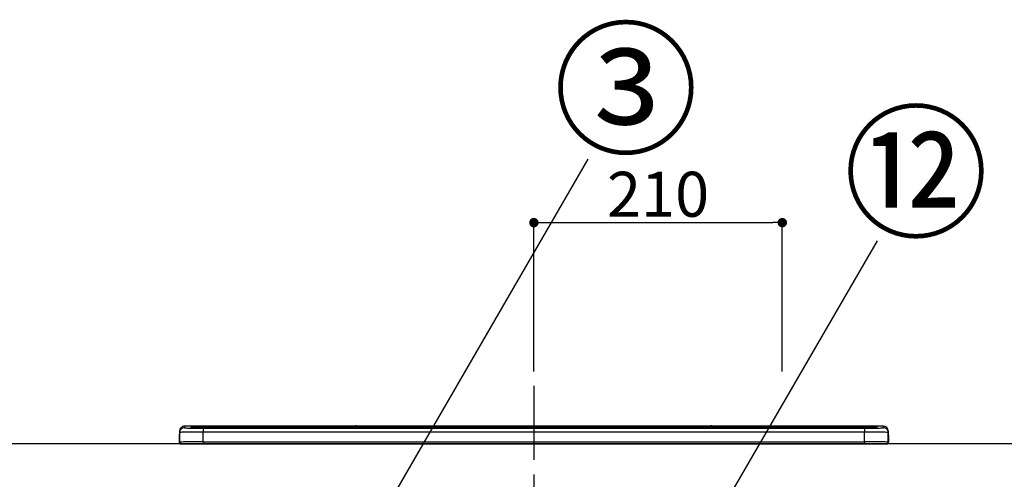
# Model space of a CAD drawing. Extents: x 55896 to 82369, y -25 to 8845.
# Drawn here: x 60528 to 61360, y 2865 to 3253 of the extents above; entities that cross this region are included whole.
import ezdxf

# ---------------------------------------------------------------- set-up
doc = ezdxf.new("R2010")
doc.units = 0
doc.header["$LTSCALE"] = 50
doc.header["$MEASUREMENT"] = 0
doc.linetypes.add('CENTER', pattern=[2, 1.25, -0.25, 0.25, -0.25])
doc.layers.get('0').update_dxf_attribs({"linetype": 'CONTINUOUS'})
doc.layers.get('DEFPOINTS').update_dxf_attribs({"color": 146, "linetype": 'CONTINUOUS'})
for name, color, linetype in [('126-甲板', 2, 'CONTINUOUS'), ('150-機器', 8, 'CONTINUOUS'), ('161-番号', 110, 'CONTINUOUS')]:
    doc.layers.add(name, color=color, linetype=linetype)
doc.styles.add('KH001', font='txt')
doc.dimstyles.new('KH1xx015', dxfattribs={"dimscale": 10, "dimtxt": 3.8, "dimasz": 0.8, "dimexe": 0.3, "dimexo": 1.2, "dimgap": 0.5, "dimtad": 3, "dimdec": 1, "dimdsep": 46, "dimlunit": 6, "dimtxsty": 'KH001', "dimblk": 'DOT', "dimcen": 1, "dimdle": 1, "dimclrd": 256, "dimclre": 256, "dimclrt": 256, "dimadec": 0, "dimazin": 0, "dimtfac": 1, "dimtdec": 1, "dimtix": 1, "dimtmove": 2, "dimatfit": 3, "dimldrblk": 'CLOSEDBLANK', "dimfxl": 1, "dimtolj": 1, "dimtzin": 0, "dimlwd": -1, "dimlwe": -1, "dimarcsym": 0})
doc.dimstyles.new('KH1xx030', dxfattribs={"dimscale": 30, "dimtxt": 2, "dimasz": 0.6, "dimexe": 0.3, "dimexo": 1.2, "dimgap": 0.5, "dimtad": 3, "dimdec": 1, "dimdsep": 46, "dimlunit": 6, "dimtxsty": 'KH001', "dimblk": 'DOT', "dimcen": 1, "dimdle": 1, "dimclrd": 256, "dimclre": 256, "dimclrt": 256, "dimadec": 0, "dimazin": 0, "dimtfac": 1, "dimtdec": 1, "dimtix": 1, "dimtmove": 2, "dimatfit": 3, "dimldrblk": 'CLOSEDBLANK', "dimfxl": 1, "dimtolj": 1, "dimtzin": 0, "dimlwd": -1, "dimlwe": -1, "dimarcsym": 0})

# ---------------------------------------------------------------- blocks, each defined once
blk = doc.blocks.new('_Dot')
at = {"color": 0, "linetype": 'ByBlock', "lineweight": -2}
blk.add_line((-0.5, 0), (-1, 0), dxfattribs=at)
at = {"color": 0, "linetype": 'ByBlock', "const_width": 0.5}
blk.add_lwpolyline([(-0.25, 0, 1), (0.25, 0, 1)], format="xyb", close=True, dxfattribs=at)
blk = doc.blocks.new('HT-F6S_S')
at = {"layer": '150-機器', "color": 161, "linetype": 'CENTER'}
blk.add_line((0, 49.1), (0, -286.92), dxfattribs=at)
at = {"layer": '150-機器', "color": 13, "linetype": 'Continuous'}
for p, q in [((-299.5, 10.93), (-299.5, 9.68)), ((-299.5, 9.68), (-299.5, 1.5)), ((-295.5, 13.68), (-295.5, 14.93)), ((-150.73, 14.93), (-295.5, 14.93)), ((-150.73, 14.93), (-295.5, 14.93)), ((-295.5, 14.93), (-295.5, 14.93)), ((-290, 14.71), (-290, 13.69)), ((-290, 13.69), (-289.9, 13.68)), ((-289.9, 13.68), (-289.9, 13.68)), ((-289.5, 13.61), (-289.5, 14.21)), ((-289.5, 13.61), (-289.5, 14.21)), ((-284.5, 14.86), (-284.5, 14.36)), ((-284.5, 14.86), (284.5, 14.86)), ((284.5, 14.36), (-284.5, 14.36)), ((-284.5, 13.83), (-284.5, 14.36)), ((234.74, 13.83), (-284, 13.83)), ((279.5, 13.42), (-279.5, 13.42)), ((-279.5, 13.42), (-279.5, 13.42)), ((279.5, 13.42), (-279.5, 13.42)), ((-279.5, 13.25), (-279.5, 9.93)), ((-279.5, 13.25), (279.5, 13.25)), ((-279.5, 1.75), (-279.5, 9.93)), ((279.5, 9.93), (-279.5, 9.93)), ((-253.25, 13.56), (-253.25, 13.42)), ((-241.25, 13.59), (-252.25, 13.59)), ((-240.25, 13.56), (-240.25, 13.42)), ((-240.25, 13.42), (-240.25, 13.56)), ((-219, 13.56), (-219, 13.42)), ((-207, 13.59), (-218, 13.59)), ((-206, 13.56), (-206, 13.42)), ((-206, 13.42), (-206, 13.56)), ((-200, 13.56), (-200, 13.42)), ((-169, 13.59), (-199, 13.59)), ((-168, 13.56), (-168, 13.42)), ((-168, 13.42), (-168, 13.56)), ((-162, 13.56), (-162, 13.42)), ((-150, 13.59), (-161, 13.59)), ((-150.69, 14.88), (-150.74, 14.89)), ((-150.74, 14.89), (-150.74, 14.89)), ((-150.52, 14.88), (-150.69, 14.88)), ((-150.28, 14.87), (-150.52, 14.88)), ((-150, 14.87), (-150.28, 14.87)), ((-149.72, 14.87), (-150, 14.87)), ((-149.48, 14.88), (-149.72, 14.87)), ((-149.31, 14.88), (-149.48, 14.88)), ((-149.26, 14.89), (-149.31, 14.88)), ((149.27, 14.93), (-149.27, 14.93)), ((149.27, 14.93), (-149.27, 14.93)), ((-149.26, 14.89), (-149.26, 14.89)), ((-149, 13.56), (-149, 13.42)), ((-149, 13.42), (-149, 13.56)), ((-120.66, 13.56), (-120.66, 13.42)), ((-108.66, 13.58), (-119.66, 13.58)), ((-107.66, 13.56), (-107.66, 13.42)), ((-107.66, 13.42), (-107.66, 13.56)), ((-101.66, 13.56), (-101.66, 13.42)), ((-89.66, 13.58), (-100.66, 13.58)), ((-88.66, 13.56), (-88.66, 13.42)), ((-88.66, 13.42), (-88.66, 13.56)), ((-82.66, 13.56), (-82.66, 13.42)), ((-70.66, 13.58), (-81.66, 13.58)), ((-69.66, 13.56), (-69.66, 13.42)), ((-69.66, 13.42), (-69.66, 13.56)), ((-63.66, 13.56), (-63.66, 13.42)), ((-32.66, 13.58), (-62.66, 13.58)), ((-31.66, 13.56), (-31.66, 13.42)), ((-31.66, 13.42), (-31.66, 13.56)), ((-25.66, 13.56), (-25.66, 13.42)), ((-13.66, 13.58), (-24.66, 13.58)), ((-12.66, 13.56), (-12.66, 13.42)), ((-12.66, 13.42), (-12.66, 13.56)), ((19.34, 13.56), (19.34, 13.42)), ((31.34, 13.58), (20.34, 13.58)), ((32.34, 13.56), (32.34, 13.42)), ((32.34, 13.42), (32.34, 13.56)), ((38.34, 13.56), (38.34, 13.42)), ((69.34, 13.58), (39.34, 13.58)), ((70.34, 13.56), (70.34, 13.42)), ((70.34, 13.42), (70.34, 13.56)), ((122.75, 13.56), (122.75, 13.42)), ((134.75, 13.58), (123.75, 13.58)), ((135.75, 13.42), (135.75, 13.56)), ((135.75, 13.56), (135.75, 13.42)), ((141.75, 13.56), (141.75, 13.42)), ((172.75, 13.58), (142.75, 13.58)), ((149.26, 14.89), (149.26, 14.89)), ((149.26, 14.89), (149.31, 14.88)), ((149.31, 14.88), (149.48, 14.88)), ((149.48, 14.88), (149.72, 14.87)), ((149.72, 14.87), (150, 14.87)), ((150, 14.87), (150.28, 14.87)), ((150.28, 14.87), (150.52, 14.88)), ((150.52, 14.88), (150.69, 14.88)), ((150.69, 14.88), (150.74, 14.89)), ((295.5, 14.93), (150.73, 14.93)), ((295.5, 14.93), (150.73, 14.93)), ((150.74, 14.89), (150.74, 14.89)), ((173.75, 13.56), (173.75, 13.42)), ((173.75, 13.42), (173.75, 13.56)), ((179.75, 13.56), (179.75, 13.42)), ((191.75, 13.58), (180.75, 13.58)), ((192.75, 13.56), (192.75, 13.42)), ((192.75, 13.42), (192.75, 13.56)), ((234.74, 13.9), (234.74, 13.51)), ((234.74, 13.51), (234.74, 13.42)), ((250.74, 13.93), (235.74, 13.93)), ((235.74, 13.48), (250.74, 13.48)), ((235.74, 13.48), (235.74, 13.42)), ((250.74, 13.48), (250.74, 13.42)), ((251.74, 13.51), (251.74, 13.9)), ((251.74, 13.9), (251.74, 13.42)), ((284, 13.83), (251.74, 13.83)), ((251.74, 13.51), (251.74, 13.42)), ((279.5, 13.42), (279.5, 13.42)), ((279.5, 13.25), (279.5, 9.93)), ((279.5, 1.75), (279.5, 9.93)), ((284.5, 14.86), (284.5, 14.36)), ((284.5, 13.83), (284.5, 14.36)), ((289.5, 13.61), (289.5, 14.21)), ((289.5, 13.61), (289.5, 14.21)), ((289.9, 13.68), (289.88, 13.68)), ((290, 13.69), (289.9, 13.68)), ((290, 13.69), (289.97, 13.68)), ((290, 14.71), (290, 13.69)), ((295.5, 13.68), (295.5, 14.93)), ((295.5, 14.93), (295.5, 14.93)), ((299.5, 10.93), (299.5, 9.68)), ((299.5, 8.69), (299.5, 10.93)), ((299.5, 9.68), (299.5, 1.5)), ((299.5, 8.69), (299.5, 7)), ((-299.9, 7.4), (-299.6, 7.4)), ((-299.9, 7.4), (-299.9, 1.5)), ((-299.6, 7.4), (-299.57, 7.73)), ((-299.6, 0.6), (-299.6, 7.4)), ((-299.57, 7.73), (-299.5, 7.97)), ((-298.4, 0), (-298, 0)), ((-298, 0), (298, 0)), ((-279.5, 1.75), (-279.5, 0)), ((-279.5, 1.75), (279.5, 1.75)), ((279.5, 1.75), (279.5, 0)), ((299.5, 7), (299.5, 1.5)), ((299.6, 0.6), (299.6, 7.4)), ((299.9, 7.4), (299.6, 7.4)), ((299.9, 7.4), (299.9, 1.5)), ((299.9, 7.4), (299.9, 7.4)), ((299.9, 1.5), (299.9, 7.4)), ((299.9, 1.5), (299.9, 1.5))]:
    blk.add_line(p, q, dxfattribs=at)
for points in [[(-279.5, 9.93), (-281.99, 9.93), (-284.45, 9.92), (-286.83, 9.91), (-289.09, 9.9), (-291.2, 9.88), (-293.13, 9.86), (-294.85, 9.84), (-296.33, 9.81), (-297.55, 9.79), (-298.48, 9.76), (-299.12, 9.73), (-299.45, 9.7), (-299.5, 9.68)], [(-295.5, 13.68), (-295.38, 13.63), (-295.12, 13.59)], [(-295.12, 13.59), (-294.57, 13.54), (-293.78, 13.49), (-292.77, 13.44), (-291.55, 13.4), (-290.15, 13.36), (-288.57, 13.33), (-286.86, 13.3), (-285.03, 13.28), (-283.12, 13.27), (-281.14, 13.26), (-279.5, 13.25)], [(279.5, 13.25), (281.49, 13.26), (283.46, 13.27), (285.36, 13.28), (287.17, 13.31), (288.86, 13.33), (290.41, 13.37), (291.78, 13.41), (292.96, 13.45), (293.94, 13.5), (294.68, 13.55), (295.19, 13.6), (295.46, 13.65), (295.5, 13.68)], [(299.5, 9.68), (299.34, 9.71), (298.88, 9.74), (298.11, 9.77), (297.05, 9.8), (295.72, 9.83), (294.13, 9.85), (292.32, 9.87), (290.31, 9.89), (288.12, 9.9), (285.81, 9.92), (283.39, 9.92), (280.91, 9.93), (279.5, 9.93)], [(-279.5, 1.75), (-281.99, 1.75), (-284.45, 1.74), (-286.83, 1.73), (-289.09, 1.72), (-291.2, 1.7), (-293.13, 1.68), (-294.85, 1.66), (-296.33, 1.64), (-297.55, 1.61), (-298.48, 1.58), (-299.12, 1.55), (-299.45, 1.52), (-299.5, 1.5)], [(299.5, 1.5), (299.34, 1.53), (298.88, 1.56), (298.11, 1.59), (297.05, 1.62), (295.72, 1.65), (294.13, 1.67), (292.32, 1.69), (290.31, 1.71), (288.12, 1.73), (285.81, 1.74), (283.39, 1.75), (280.91, 1.75), (279.5, 1.75)]]:
    blk.add_lwpolyline(points, dxfattribs=at)
for centre, radius, start, end in [((-297.9, 7.4), 2, 143.13047, 179.99996), ((-295.5, 10.93), 4, 89.9901, 179.99014), ((-295.5, 9.68), 4, 89.98993, 179.99075), ((-285.88, -37.56), 52.43, 88.49188, 94.50719), ((-290, 14.21), 0.5, 0.00977, 90.00923), ((-282.09, 117.05), 103.66, 265.64518, 271.43408), ((-285.56, -35.83), 50.2, 88.79358, 94.50522), ((-285.25, -34.02), 47.87, 88.50461, 94.49434), ((-252.5, 4.02), 9.57, 88.50448, 94.49441), ((-241, 4.01), 9.57, 85.50568, 91.49538), ((-218.25, 4.01), 9.57, 88.50473, 94.49421), ((-206.75, 4.01), 9.57, 85.50579, 91.49527), ((-199.25, 4.01), 9.57, 88.5047, 94.49428), ((-168.75, 4.01), 9.57, 85.50579, 91.49527), ((-161.25, 4.01), 9.57, 88.50488, 94.49405), ((-150, 14.59), 0.801, 22.05776, 157.94224), ((-149.75, 4.01), 9.57, 85.50595, 91.49512), ((-119.91, 4.01), 9.57, 88.50467, 94.4944), ((-108.41, 4.01), 9.57, 85.50566, 91.4953), ((-100.91, 4.01), 9.57, 88.50474, 94.49431), ((-89.41, 4.01), 9.57, 85.50566, 91.4953), ((-81.91, 4.01), 9.57, 88.50474, 94.49431), ((-70.41, 4.01), 9.57, 85.50569, 91.49526), ((-62.91, 4.01), 9.57, 88.50464, 94.49442), ((-32.41, 4.01), 9.57, 85.50568, 91.49528), ((-24.91, 4.01), 9.57, 88.5047, 94.49434), ((-13.41, 4.01), 9.57, 85.50564, 91.4953), ((20.09, 4.01), 9.57, 88.5047, 94.49434), ((31.59, 4.01), 9.57, 85.50563, 91.49531), ((39.09, 4.01), 9.57, 88.5047, 94.49435), ((69.59, 4.01), 9.57, 85.50569, 91.49526), ((123.5, 4.01), 9.57, 88.50474, 94.49431), ((135, 4.01), 9.57, 85.50561, 91.49534), ((142.5, 4.01), 9.57, 88.50481, 94.49423), ((150, 14.59), 0.801, 22.05776, 157.94224), ((173, 4.01), 9.57, 85.50561, 91.49534), ((180.5, 4.01), 9.57, 88.50481, 94.49423), ((192, 4.02), 9.57, 85.50554, 91.49537), ((235.49, 4.36), 9.57, 88.50481, 94.49423), ((235.49, 23.05), 9.57, 265.50553, 271.49554), ((250.99, 4.36), 9.57, 85.50555, 91.49536), ((250.99, 23.05), 9.57, 268.50455, 274.49443), ((282.09, 117.08), 103.7, 268.56659, 274.3531), ((285.25, -34.02), 47.87, 85.50561, 91.49542), ((285.88, -37.56), 52.43, 85.49277, 91.50816), ((285.56, -35.83), 50.2, 85.49472, 91.20648), ((290, 14.21), 0.5, 89.99077, 179.99023), ((295.5, 10.93), 4, 0.01011, 90.00965), ((295.5, 9.68), 4, 0.00925, 90.01007), ((297.9, 7.4), 2, 0.00004, 40.11986), ((297.9, 7.4), 2, 0.00004, 39.88079), ((-298.4, 1.5), 1.5, 180.03496, 216.83381), ((-298.4, 1.5), 1.5, 216.8699, 270), ((-298, 1.5), 1.5, 179.99996, 270), ((298, 1.5), 1.5, 270, 0.00004), ((298, 1.5), 1.5, 270, 0.00004), ((298.4, 1.5), 1.5, 270, 323.1301), ((298.4, 1.5), 1.5, 270, 323.1301), ((297.9, 7.4), 1.7, 0.00004, 29.38336), ((298.4, 1.5), 1.5, 323.0852, 0.04603), ((298.4, 1.5), 1.5, 323.16619, 359.96504)]:
    blk.add_arc(centre, radius, start, end, dxfattribs=at)
blk = doc.blocks.new('*D121')
at = {"layer": 'DEFPOINTS', "transparency": 16777216}
for p, q in [((60962.39, 2956.22), (60962.39, 3085.01)), ((60970.39, 3082.01), (61164.39, 3082.01)), ((61172.39, 2956.22), (61172.39, 3085.01))]:
    blk.add_line(p, q, dxfattribs=at)
at = {"layer": 'DEFPOINTS', "color": 0, "transparency": 16777216}
for p in [(61172.39, 3082.01), (60962.39, 2944.22), (61172.39, 2944.22)]:
    blk.add_point(p, dxfattribs=at)
at = {"layer": 'DEFPOINTS', "transparency": 16777216, "xscale": 8, "yscale": 8, "zscale": 8, "rotation": 180}
blk.add_blockref('_Dot', (60962.39, 3082.01), dxfattribs=at)
at = {"layer": 'DEFPOINTS', "transparency": 16777216, "xscale": 8, "yscale": 8, "zscale": 8}
blk.add_blockref('_Dot', (61172.39, 3082.01), dxfattribs=at)
at = {"layer": 'DEFPOINTS', "transparency": 16777216, "insert": (61067.39, 3106.01), "char_height": 38, "attachment_point": 5, "style": 'KH001'}
blk.add_mtext('\\A1;210', dxfattribs=at)
blk = doc.blocks.new('_ClosedBlank')
at = {"color": 0, "linetype": 'ByBlock', "lineweight": -2}
for p, q in [((-1, 0.17), (0, 0)), ((-1, 0.17), (-1, -0.17)), ((0, 0), (-1, -0.17))]:
    blk.add_line(p, q, dxfattribs=at)

msp = doc.modelspace()

# ---------------------------------------------------------------- linework, layer by layer
at = {"layer": '126-甲板'}
msp.add_lwpolyline([(61662.39, 2895.11), (60490.39, 2895.11), (60490.39, 2855.11), (61662.39, 2855.11)], close=True, dxfattribs=at)

# ---------------------------------------------------------------- block references
at = {"layer": '150-機器'}
msp.add_blockref('HT-F6S_S', (60962.39, 2895.11), dxfattribs=at)

# ---------------------------------------------------------------- texts
at = {"layer": '161-番号', "char_height": 90, "attachment_point": 1, "style": 'KH001'}
for s, insert in [('③', (60978.75, 3239.59)), ('⑫', (61224.01, 3169.1))]:
    msp.add_mtext(s, dxfattribs=dict(at, insert=insert))

# ---------------------------------------------------------------- dimensions: what is measured, and where the dimension line sits
at = {"layer": 'DEFPOINTS'}
dim = msp.add_linear_dim(base=(61172.39, 3082.01), p1=(60962.39, 2944.22), p2=(61172.39, 2944.22), dimstyle='KH1xx015', dxfattribs=at)
dim.commit()
dim.dimension.update_dxf_attribs({"geometry": '*D121', "text_midpoint": (61067.39, 3106.01)})

# ---------------------------------------------------------------- leaders
at = {"layer": '161-番号'}
for points in [[(60692.27, 2590.62), (61008.4, 3135.78)], [(61065.94, 2744.73), (61252.95, 3066.56)]]:
    msp.add_leader(points, dimstyle='KH1xx030', override={"dimasz": 2, "dimgap": 0.5, "dimtad": 1}, dxfattribs=at)

doc.saveas('drawing.dxf')
